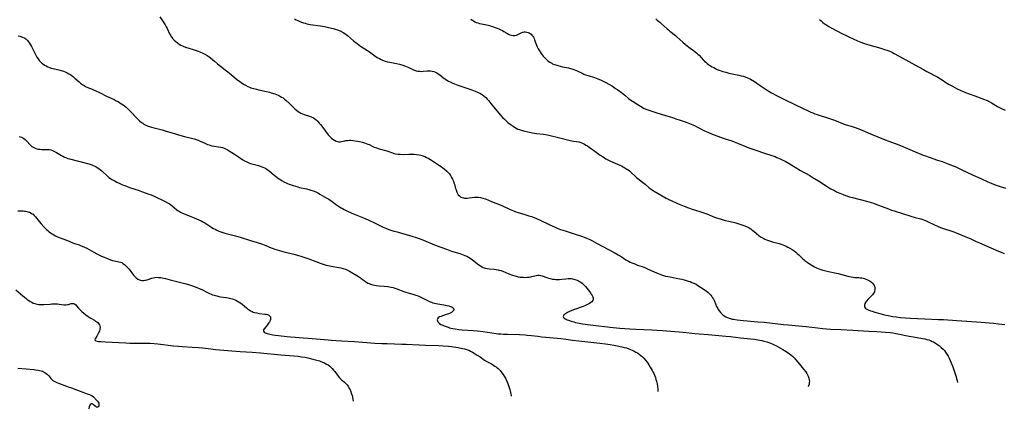
# Model space of a CAD drawing. Units: inches. Extents: x 2098374 to 2103647, y 175483 to 181000.
# Drawn here: x 2098738 to 2099106, y 175483 to 175628 of the extents above; entities that cross this region are included whole.
import ezdxf

# ---------------------------------------------------------------- set-up
doc = ezdxf.new("R2010")
doc.units = ezdxf.units.IN
doc.header["$MEASUREMENT"] = 0
doc.layers.add('c_31_T14S_R20E', color=70, linetype='Continuous')

msp = doc.modelspace()

# ---------------------------------------------------------------- linework, layer by layer
at = {"layer": 'c_31_T14S_R20E'}
for points, elevation in [([(2098790.44, 175629.35), (2098791.97, 175627.04), (2098792.43, 175626.29), (2098792.82, 175625.63), (2098793.17, 175624.97), (2098794.12, 175622.97), (2098794.42, 175622.43), (2098794.62, 175622.11), (2098794.92, 175621.68), (2098795.38, 175621.12), (2098795.88, 175620.58), (2098796.45, 175620.05), (2098797.05, 175619.56), (2098797.4, 175619.31), (2098797.7, 175619.12), (2098798.39, 175618.73), (2098798.93, 175618.48), (2098799.49, 175618.24), (2098800.46, 175617.86), (2098800.99, 175617.68), (2098803.33, 175616.98), (2098804.11, 175616.73), (2098804.77, 175616.49), (2098805.43, 175616.24), (2098806.54, 175615.76), (2098807.36, 175615.37), (2098808.15, 175614.93), (2098808.9, 175614.44), (2098809.43, 175614.03), (2098810.91, 175612.72), (2098812.03, 175611.75), (2098813.12, 175610.89), (2098814.85, 175609.58), (2098815.92, 175608.74), (2098816.52, 175608.25), (2098818.13, 175606.87), (2098819.17, 175606.03), (2098820.35, 175605.14), (2098820.9, 175604.75), (2098821.71, 175604.22), (2098822.53, 175603.74), (2098823.38, 175603.31), (2098823.96, 175603.05), (2098824.55, 175602.82), (2098825.57, 175602.49), (2098826.58, 175602.23), (2098827.44, 175602.03), (2098830.35, 175601.44), (2098831.43, 175601.16), (2098832.05, 175600.97), (2098833.41, 175600.51), (2098834.66, 175600.02), (2098835.15, 175599.8), (2098835.57, 175599.59), (2098835.98, 175599.36), (2098836.52, 175598.99), (2098837.03, 175598.59), (2098837.72, 175598.01), (2098838.94, 175596.89), (2098841.09, 175594.83), (2098841.57, 175594.41), (2098842.17, 175593.96), (2098842.8, 175593.57), (2098843.22, 175593.35), (2098843.82, 175593.09), (2098844.43, 175592.86), (2098846.37, 175592.21), (2098847.08, 175591.94), (2098847.86, 175591.57), (2098848.3, 175591.31), (2098848.85, 175590.9), (2098849.36, 175590.43), (2098849.59, 175590.19), (2098850.09, 175589.62), (2098850.57, 175589.03), (2098851.77, 175587.47), (2098853.08, 175585.67), (2098853.45, 175585.2), (2098853.85, 175584.73), (2098854.26, 175584.3), (2098854.69, 175583.92), (2098855.11, 175583.6), (2098855.74, 175583.21), (2098856.36, 175582.9), (2098856.87, 175582.72), (2098857.37, 175582.62), (2098857.87, 175582.64), (2098858.4, 175582.73), (2098859.58, 175583.01), (2098860.02, 175583.09), (2098860.61, 175583.16), (2098861.19, 175583.19), (2098861.9, 175583.17), (2098862.62, 175583.12), (2098863.44, 175583.02), (2098864.41, 175582.86), (2098865.13, 175582.72), (2098866.24, 175582.45), (2098867.02, 175582.23), (2098867.65, 175582.02), (2098868.26, 175581.79), (2098868.78, 175581.56), (2098870.07, 175580.92), (2098870.64, 175580.66), (2098871.4, 175580.36), (2098872.5, 175579.99), (2098875.27, 175579.18), (2098877.39, 175578.46), (2098877.99, 175578.28), (2098878.6, 175578.14), (2098879.54, 175578), (2098880.28, 175577.94), (2098881.44, 175577.93), (2098883.49, 175578.02), (2098884.46, 175578.04), (2098885.53, 175578), (2098886.35, 175577.92), (2098887.37, 175577.75), (2098888.07, 175577.58), (2098888.79, 175577.37), (2098889.49, 175577.11), (2098890.17, 175576.81), (2098890.82, 175576.47), (2098891.37, 175576.15), (2098892, 175575.75), (2098895, 175573.8), (2098895.66, 175573.34), (2098896.29, 175572.88), (2098896.77, 175572.49), (2098897.77, 175571.63), (2098898.26, 175571.15), (2098898.72, 175570.63), (2098899.18, 175569.96), (2098899.54, 175569.31), (2098899.86, 175568.64), (2098900.18, 175567.88), (2098900.38, 175567.3), (2098900.56, 175566.72), (2098901, 175565.2), (2098901.18, 175564.63), (2098901.5, 175563.78), (2098901.75, 175563.29), (2098902.03, 175562.84), (2098902.45, 175562.38), (2098903.01, 175561.97), (2098903.45, 175561.78), (2098903.92, 175561.65), (2098904.37, 175561.58), (2098904.85, 175561.55), (2098905.35, 175561.55), (2098906.14, 175561.62), (2098907.27, 175561.79), (2098908.03, 175561.88), (2098908.41, 175561.91), (2098908.89, 175561.92), (2098909.64, 175561.88), (2098910.38, 175561.77), (2098911.24, 175561.58), (2098912.25, 175561.24), (2098914.5, 175560.31), (2098917.72, 175559.01), (2098918.6, 175558.62), (2098921.38, 175557.29), (2098922.61, 175556.78), (2098923.59, 175556.43), (2098924.4, 175556.18), (2098926.96, 175555.44), (2098928.34, 175555), (2098929.37, 175554.64), (2098931.02, 175554.01), (2098931.54, 175553.79), (2098932.65, 175553.3), (2098936.01, 175551.66), (2098937.38, 175551.02), (2098938.19, 175550.67), (2098938.99, 175550.35), (2098940.26, 175549.88), (2098942, 175549.28), (2098943.12, 175548.92), (2098946.03, 175548.02), (2098947.36, 175547.59), (2098948.4, 175547.22), (2098949.02, 175546.98), (2098949.94, 175546.6), (2098951.14, 175546.04), (2098951.91, 175545.67), (2098953.92, 175544.66), (2098960.28, 175541.25), (2098961.72, 175540.42), (2098962.88, 175539.69), (2098964.66, 175538.53), (2098965.6, 175538.01), (2098966.3, 175537.67), (2098966.86, 175537.41), (2098967.97, 175536.95), (2098969.03, 175536.55), (2098970.78, 175535.95), (2098971.96, 175535.5), (2098973.27, 175534.94), (2098975.18, 175534.06), (2098976.74, 175533.38), (2098977.95, 175532.92), (2098978.73, 175532.67), (2098979.52, 175532.45), (2098980.36, 175532.26), (2098981.22, 175532.08), (2098983.42, 175531.68), (2098984.78, 175531.41), (2098985.61, 175531.22), (2098986.42, 175531.01), (2098987.9, 175530.58), (2098988.63, 175530.34), (2098989.33, 175530.07), (2098990.12, 175529.73), (2098990.87, 175529.35), (2098991.59, 175528.94), (2098992.57, 175528.3), (2098994.61, 175526.87), (2098995.39, 175526.27), (2098996, 175525.71), (2098996.41, 175525.27), (2098996.78, 175524.79), (2098997.09, 175524.27), (2098997.38, 175523.73), (2098997.73, 175522.99), (2098998.59, 175521.09), (2098998.97, 175520.35), (2098999.21, 175519.93), (2098999.61, 175519.33), (2099000.05, 175518.78), (2099000.53, 175518.27), (2099001.06, 175517.81), (2099001.65, 175517.42), (2099002.02, 175517.22), (2099002.83, 175516.86), (2099003.68, 175516.57), (2099004.43, 175516.37), (2099004.92, 175516.26), (2099006.2, 175516.04), (2099007.35, 175515.89), (2099008.68, 175515.76), (2099013.99, 175515.36), (2099016.37, 175515.15), (2099023.6, 175514.34), (2099025.33, 175514.17), (2099029.35, 175513.83), (2099032.03, 175513.54), (2099036.27, 175513.05), (2099038.14, 175512.86), (2099039.69, 175512.72), (2099041.12, 175512.63), (2099045.09, 175512.44), (2099049.42, 175512.19), (2099055.42, 175511.89), (2099058.42, 175511.71), (2099061.75, 175511.47), (2099063.42, 175511.31), (2099064.41, 175511.19), (2099065.59, 175511.01), (2099066.31, 175510.88), (2099070.49, 175510.02), (2099072.13, 175509.72), (2099075.47, 175509.14), (2099076.43, 175508.93), (2099077.16, 175508.74), (2099077.85, 175508.53), (2099078.53, 175508.28), (2099079.19, 175508), (2099079.61, 175507.8), (2099080.4, 175507.35), (2099081.14, 175506.84), (2099081.85, 175506.29), (2099082.52, 175505.71), (2099083.21, 175505.07), (2099083.7, 175504.56), (2099084.16, 175504), (2099084.66, 175503.27), (2099085.1, 175502.5), (2099085.48, 175501.76), (2099085.89, 175500.9), (2099086.28, 175500.01), (2099086.85, 175498.5), (2099087.61, 175496.28), (2099088.09, 175494.82), (2099088.28, 175494.16), (2099088.45, 175493.45), (2099088.57, 175492.7)], 1082), ([(2098840.8, 175628.63), (2098841.42, 175628.24), (2098842.07, 175627.9), (2098842.51, 175627.7), (2098843.39, 175627.35), (2098844.17, 175627.08), (2098844.8, 175626.91), (2098845.43, 175626.75), (2098846.64, 175626.52), (2098850.53, 175625.93), (2098851.99, 175625.67), (2098853.5, 175625.36), (2098855.26, 175624.94), (2098856.06, 175624.71), (2098856.85, 175624.46), (2098857.23, 175624.32), (2098858.12, 175623.94), (2098858.95, 175623.5), (2098859.65, 175623.04), (2098860.62, 175622.31), (2098862.86, 175620.42), (2098864.19, 175619.37), (2098864.86, 175618.87), (2098865.54, 175618.39), (2098868.13, 175616.69), (2098868.84, 175616.2), (2098870.9, 175614.69), (2098871.7, 175614.18), (2098872.54, 175613.72), (2098873.21, 175613.38), (2098873.96, 175613.06), (2098874.73, 175612.78), (2098875.53, 175612.54), (2098876.46, 175612.33), (2098878.92, 175611.86), (2098880.05, 175611.58), (2098881.27, 175611.23), (2098882.29, 175610.87), (2098882.92, 175610.61), (2098883.54, 175610.34), (2098885.23, 175609.57), (2098885.98, 175609.28), (2098886.34, 175609.17), (2098886.91, 175609.04), (2098887.49, 175608.96), (2098888.2, 175608.94), (2098888.92, 175608.99), (2098890.44, 175609.11), (2098891.04, 175609.13), (2098891.69, 175609.11), (2098892.31, 175609.04), (2098892.92, 175608.9), (2098893.55, 175608.65), (2098894.06, 175608.38), (2098894.55, 175608.06), (2098895.13, 175607.63), (2098896.74, 175606.34)], 1080), ([(2098906.77, 175628.5), (2098907.24, 175628.12), (2098907.72, 175627.78), (2098908.23, 175627.49), (2098908.76, 175627.25), (2098909.37, 175627.04), (2098910.01, 175626.87), (2098912.13, 175626.43), (2098913.71, 175626.07), (2098914.35, 175625.89), (2098915.18, 175625.64), (2098915.87, 175625.39), (2098916.56, 175625.12), (2098917.22, 175624.83), (2098917.9, 175624.5), (2098918.5, 175624.18), (2098919.08, 175623.85), (2098920.18, 175623.18), (2098920.76, 175622.86), (2098921.33, 175622.62), (2098921.91, 175622.44), (2098922.48, 175622.34), (2098923.17, 175622.35), (2098923.83, 175622.52), (2098924.26, 175622.71), (2098925.26, 175623.22), (2098925.53, 175623.35), (2098926.1, 175623.55), (2098926.68, 175623.67), (2098927.02, 175623.68), (2098927.6, 175623.62), (2098928.17, 175623.45), (2098928.54, 175623.29), (2098928.89, 175623.09), (2098929.25, 175622.82), (2098929.57, 175622.5), (2098929.86, 175622.14), (2098930.1, 175621.75), (2098930.34, 175621.24), (2098930.54, 175620.7), (2098931, 175619.31), (2098931.25, 175618.69), (2098931.54, 175618.07), (2098931.92, 175617.34), (2098932.34, 175616.62), (2098932.61, 175616.2), (2098932.99, 175615.65), (2098933.38, 175615.13), (2098933.8, 175614.61), (2098934.32, 175614.02), (2098934.88, 175613.46), (2098935.24, 175613.13), (2098935.65, 175612.8), (2098936.28, 175612.37), (2098936.94, 175611.99), (2098937.3, 175611.81), (2098937.89, 175611.56), (2098938.49, 175611.34), (2098939.23, 175611.11), (2098940.08, 175610.89), (2098940.93, 175610.7), (2098943.22, 175610.22), (2098943.94, 175610.04), (2098944.44, 175609.9), (2098945.25, 175609.62), (2098945.86, 175609.38), (2098946.46, 175609.11), (2098948.32, 175608.23), (2098948.96, 175607.96), (2098949.62, 175607.7), (2098950.6, 175607.35), (2098952.94, 175606.61), (2098954.24, 175606.17), (2098955.18, 175605.8), (2098956.22, 175605.34), (2098957.17, 175604.84), (2098958.32, 175604.18), (2098959.63, 175603.38), (2098960.84, 175602.58), (2098961.61, 175602.05), (2098963.05, 175600.99), (2098964.23, 175600.03), (2098965.68, 175598.8), (2098966.54, 175598.15), (2098967.12, 175597.77), (2098970.11, 175595.88), (2098970.74, 175595.52), (2098971.29, 175595.23), (2098972.13, 175594.86), (2098972.87, 175594.57), (2098973.63, 175594.3), (2098975.82, 175593.57), (2098979.44, 175592.43), (2098982.07, 175591.65), (2098983.37, 175591.25), (2098984.95, 175590.72), (2098987.17, 175589.93), (2098988.47, 175589.43), (2098989.63, 175588.95), (2098990.52, 175588.54), (2098991.4, 175588.11), (2098994.09, 175586.76), (2098995.31, 175586.2), (2098996.72, 175585.63), (2099000.97, 175584.03), (2099001.83, 175583.73), (2099004.27, 175582.92), (2099005.07, 175582.62), (2099006.38, 175582.1), (2099009.12, 175580.95), (2099010.57, 175580.37), (2099011.31, 175580.1), (2099012.81, 175579.59), (2099016.9, 175578.29), (2099018.84, 175577.64), (2099020.41, 175577.06), (2099021.09, 175576.78), (2099022.35, 175576.22), (2099023.07, 175575.88), (2099024.18, 175575.33), (2099025.74, 175574.48), (2099026.7, 175573.91), (2099028.53, 175572.71), (2099029.32, 175572.21), (2099029.89, 175571.88), (2099033.35, 175570.02), (2099034.34, 175569.45), (2099036.61, 175568.05), (2099039.9, 175565.88), (2099040.6, 175565.44), (2099041.31, 175565.03), (2099042.6, 175564.35), (2099043.43, 175563.95), (2099044.61, 175563.4), (2099045.25, 175563.13), (2099045.9, 175562.87), (2099046.69, 175562.57), (2099047.27, 175562.37), (2099048.17, 175562.1), (2099049.41, 175561.75), (2099054.65, 175560.4), (2099056.29, 175559.92), (2099057.2, 175559.63), (2099058.09, 175559.31), (2099062.76, 175557.54), (2099063.93, 175557.12), (2099064.94, 175556.77), (2099071.1, 175554.86), (2099072.8, 175554.36), (2099074.9, 175553.77), (2099075.59, 175553.56), (2099076.22, 175553.34), (2099076.67, 175553.16), (2099077.41, 175552.84), (2099079.99, 175551.56), (2099081.36, 175550.96), (2099082.26, 175550.6), (2099083.01, 175550.32), (2099087.18, 175548.9), (2099088.35, 175548.49), (2099089.39, 175548.09), (2099091.13, 175547.38), (2099093.58, 175546.31), (2099095.55, 175545.39), (2099096.86, 175544.8), (2099101.07, 175543), (2099103.92, 175541.75), (2099104.88, 175541.36), (2099106.1, 175540.91)], 1078), ([(2098737.6, 175622.27), (2098738.17, 175622.05), (2098739.16, 175621.73), (2098739.73, 175621.5), (2098739.99, 175621.36), (2098740.36, 175621.11), (2098740.88, 175620.63), (2098741.17, 175620.3), (2098741.44, 175619.94), (2098741.79, 175619.44), (2098742.13, 175618.9), (2098742.52, 175618.2), (2098742.91, 175617.47), (2098744.18, 175614.95), (2098744.58, 175614.23), (2098745, 175613.58), (2098745.4, 175613.06), (2098745.85, 175612.57), (2098746.25, 175612.19), (2098746.67, 175611.84), (2098747.4, 175611.31), (2098747.98, 175610.96), (2098748.58, 175610.66), (2098749.24, 175610.38), (2098749.55, 175610.28), (2098749.93, 175610.15), (2098750.61, 175609.97), (2098752.77, 175609.49), (2098753.66, 175609.26), (2098754.53, 175608.99), (2098755.14, 175608.76), (2098755.82, 175608.44), (2098756.49, 175608.08), (2098757.17, 175607.66), (2098757.82, 175607.2), (2098758.25, 175606.87), (2098758.78, 175606.43), (2098760.29, 175605.08), (2098760.86, 175604.59), (2098761.34, 175604.22), (2098761.76, 175603.93), (2098762.24, 175603.63), (2098762.74, 175603.34), (2098763.88, 175602.77), (2098764.52, 175602.49), (2098766.55, 175601.68), (2098767.64, 175601.2), (2098768.25, 175600.9), (2098770.58, 175599.67), (2098771.42, 175599.27), (2098773.38, 175598.38), (2098774.19, 175597.99), (2098774.89, 175597.62), (2098775.58, 175597.22), (2098776.22, 175596.81), (2098776.78, 175596.42), (2098777.32, 175596.01), (2098777.85, 175595.55), (2098778.37, 175595.08), (2098779.29, 175594.18), (2098779.82, 175593.64), (2098781.79, 175591.53), (2098782.17, 175591.15), (2098782.93, 175590.46), (2098783.69, 175589.85), (2098784.08, 175589.57), (2098784.53, 175589.27), (2098784.99, 175589), (2098785.66, 175588.68), (2098786.15, 175588.48), (2098786.65, 175588.31), (2098787.32, 175588.11), (2098791.33, 175587.08), (2098792.91, 175586.61), (2098795.92, 175585.66), (2098797.43, 175585.22), (2098799.69, 175584.63), (2098802.28, 175584.03), (2098803.28, 175583.77), (2098804.03, 175583.52), (2098804.83, 175583.22), (2098805.61, 175582.88), (2098807.05, 175582.18), (2098807.79, 175581.84), (2098808.33, 175581.63), (2098808.89, 175581.44), (2098809.58, 175581.24), (2098809.96, 175581.16), (2098810.81, 175581.02), (2098812.39, 175580.79), (2098813.25, 175580.62), (2098813.92, 175580.44), (2098814.57, 175580.22), (2098815.08, 175580.01), (2098815.69, 175579.7), (2098816.41, 175579.27), (2098818.42, 175577.95), (2098820.62, 175576.46), (2098821.56, 175575.87), (2098822.41, 175575.4), (2098823.06, 175575.09), (2098823.72, 175574.81), (2098824.4, 175574.56), (2098825.39, 175574.25), (2098827.31, 175573.73), (2098828.39, 175573.41), (2098829.01, 175573.19), (2098829.6, 175572.93), (2098829.94, 175572.76), (2098830.61, 175572.32), (2098831.25, 175571.83), (2098833.2, 175570.18), (2098833.61, 175569.85), (2098834.49, 175569.2), (2098835.69, 175568.37), (2098836.2, 175568.05), (2098837.11, 175567.54), (2098837.64, 175567.28), (2098838.17, 175567.03), (2098838.87, 175566.74), (2098839.58, 175566.47), (2098840.3, 175566.22), (2098841.16, 175565.97), (2098842.02, 175565.74), (2098842.7, 175565.58), (2098845.25, 175565.02), (2098846.17, 175564.79), (2098846.97, 175564.57), (2098847.74, 175564.31), (2098848.2, 175564.14), (2098848.98, 175563.8), (2098849.74, 175563.41), (2098850.33, 175563.09), (2098852.93, 175561.6), (2098853.59, 175561.2), (2098854.14, 175560.83), (2098854.71, 175560.42), (2098856.16, 175559.3), (2098856.91, 175558.76), (2098857.68, 175558.25), (2098858.23, 175557.93), (2098858.79, 175557.63), (2098859.38, 175557.34), (2098860.9, 175556.62), (2098862.92, 175555.71), (2098864.17, 175555.18), (2098867.25, 175553.93), (2098868.65, 175553.33), (2098870.66, 175552.38), (2098873.95, 175550.76), (2098874.6, 175550.45), (2098875.24, 175550.18), (2098876.06, 175549.86), (2098877.58, 175549.36), (2098879.14, 175548.91), (2098883.83, 175547.62), (2098884.69, 175547.37), (2098886.28, 175546.86), (2098887.35, 175546.48), (2098888.36, 175546.1), (2098893.8, 175543.91), (2098897.67, 175542.44), (2098899.5, 175541.79), (2098902.57, 175540.83), (2098903.87, 175540.37), (2098904.5, 175540.12), (2098905.19, 175539.81), (2098905.86, 175539.46), (2098906.5, 175539.08), (2098907.28, 175538.55), (2098909.72, 175536.66), (2098910.3, 175536.27), (2098910.9, 175535.92), (2098911.38, 175535.69), (2098911.73, 175535.56), (2098912.11, 175535.44), (2098912.85, 175535.28), (2098913.61, 175535.17)], 1084), ([(2098737.91, 175584.65), (2098738.75, 175584.33), (2098739.24, 175584.1), (2098739.7, 175583.83), (2098740.15, 175583.49), (2098740.57, 175583.11), (2098740.9, 175582.77), (2098741.92, 175581.63), (2098742.29, 175581.25), (2098742.69, 175580.9), (2098743.36, 175580.46), (2098743.84, 175580.24), (2098744.46, 175580.03), (2098745.04, 175579.9), (2098745.63, 175579.82), (2098746.33, 175579.76), (2098747, 175579.75), (2098748.07, 175579.77), (2098748.82, 175579.75), (2098749.26, 175579.69), (2098749.7, 175579.6), (2098750.4, 175579.36), (2098750.9, 175579.14), (2098751.86, 175578.62), (2098753.71, 175577.51), (2098754.26, 175577.21), (2098754.84, 175576.93), (2098755.61, 175576.61), (2098756.16, 175576.42), (2098756.73, 175576.25), (2098763.98, 175574.33), (2098765.05, 175573.98), (2098765.58, 175573.78), (2098766.14, 175573.53), (2098766.68, 175573.26), (2098767.03, 175573.06), (2098767.72, 175572.6), (2098768.37, 175572.09), (2098768.97, 175571.58), (2098770.76, 175569.9), (2098771.46, 175569.33), (2098772.02, 175568.94), (2098772.61, 175568.58), (2098773.42, 175568.11), (2098774.47, 175567.55), (2098775.34, 175567.12), (2098776.48, 175566.59), (2098777.38, 175566.22), (2098778.26, 175565.88), (2098779.58, 175565.41), (2098782.37, 175564.53), (2098783.69, 175564.08), (2098785.39, 175563.47), (2098786.43, 175563.08), (2098787.25, 175562.74), (2098788.35, 175562.24), (2098792.51, 175560.27), (2098793.63, 175559.69), (2098794.04, 175559.45), (2098794.48, 175559.16), (2098795.05, 175558.74), (2098796.89, 175557.17), (2098797.34, 175556.84), (2098797.87, 175556.51), (2098798.2, 175556.32), (2098798.77, 175556.05), (2098799.35, 175555.81), (2098802.08, 175554.75), (2098803.38, 175554.22), (2098805.06, 175553.5), (2098805.94, 175553.08), (2098806.55, 175552.75), (2098807.33, 175552.29), (2098808.08, 175551.8), (2098809.52, 175550.83), (2098809.97, 175550.54), (2098810.54, 175550.21), (2098811.13, 175549.9), (2098811.73, 175549.62), (2098812.53, 175549.27), (2098813.24, 175549.01), (2098814.74, 175548.52), (2098816.32, 175548.07), (2098818.72, 175547.42), (2098820.49, 175546.92), (2098824.39, 175545.76), (2098826.86, 175544.99), (2098828.83, 175544.32), (2098830.15, 175543.82), (2098832.14, 175543), (2098832.82, 175542.74), (2098833.5, 175542.5), (2098834.36, 175542.22), (2098835.17, 175541.98), (2098836.45, 175541.63), (2098841.06, 175540.51), (2098842.36, 175540.15), (2098843.14, 175539.9), (2098844.66, 175539.39), (2098846.17, 175538.85), (2098848.85, 175537.84), (2098850.44, 175537.26), (2098852.6, 175536.55), (2098853.28, 175536.36), (2098853.96, 175536.19), (2098854.5, 175536.08), (2098857.39, 175535.67), (2098858.09, 175535.53), (2098858.98, 175535.3), (2098859.85, 175535), (2098860.65, 175534.64), (2098861.38, 175534.25), (2098864.69, 175532.26), (2098865.42, 175531.78), (2098865.77, 175531.53), (2098866.81, 175530.74), (2098867.44, 175530.29), (2098868.22, 175529.83), (2098868.74, 175529.59), (2098869.28, 175529.39), (2098870.04, 175529.17), (2098870.68, 175529.04), (2098871.33, 175528.94), (2098872.44, 175528.82), (2098874.34, 175528.65), (2098875.69, 175528.5), (2098876.34, 175528.39), (2098876.99, 175528.27), (2098877.63, 175528.12), (2098878.26, 175527.94), (2098879, 175527.7), (2098881.71, 175526.68), (2098882.44, 175526.44), (2098883.31, 175526.18), (2098885.47, 175525.54), (2098886.1, 175525.34), (2098886.71, 175525.12), (2098887.27, 175524.89), (2098887.97, 175524.57), (2098890.79, 175523.12), (2098891.47, 175522.82), (2098891.99, 175522.62), (2098892.51, 175522.44), (2098893.12, 175522.26), (2098893.73, 175522.12), (2098894.4, 175521.99), (2098896.58, 175521.66), (2098897.24, 175521.56), (2098897.93, 175521.42), (2098898.53, 175521.28), (2098899.07, 175521.1), (2098899.43, 175520.95), (2098899.75, 175520.78), (2098900.07, 175520.53), (2098900.28, 175520.26), (2098900.37, 175519.98), (2098900.32, 175519.69), (2098900.15, 175519.4), (2098899.87, 175519.12), (2098899.45, 175518.81), (2098898.94, 175518.53), (2098898.33, 175518.27), (2098897.65, 175518.03), (2098896.14, 175517.55), (2098895.57, 175517.35), (2098895.05, 175517.14), (2098894.53, 175516.81), (2098894.23, 175516.47), (2098894.14, 175516.12), (2098894.25, 175515.64), (2098894.41, 175515.35), (2098894.63, 175515.07), (2098894.97, 175514.74), (2098895.56, 175514.35), (2098896.25, 175514.01), (2098896.74, 175513.8), (2098897.46, 175513.52), (2098898.22, 175513.27), (2098898.75, 175513.11), (2098899.28, 175512.97), (2098899.93, 175512.83), (2098900.9, 175512.66), (2098902.25, 175512.49), (2098903.43, 175512.39), (2098907.56, 175512.1), (2098909.25, 175511.94), (2098911.34, 175511.67), (2098914.51, 175511.17), (2098916.16, 175510.96), (2098916.98, 175510.87), (2098917.92, 175510.8), (2098918.91, 175510.74), (2098920.41, 175510.68), (2098924.89, 175510.55), (2098927.01, 175510.43), (2098927.81, 175510.36), (2098929.4, 175510.19), (2098931.79, 175509.9), (2098933.14, 175509.75), (2098934.71, 175509.6), (2098938.94, 175509.24), (2098940.36, 175509.11), (2098942.21, 175508.88), (2098944.69, 175508.52), (2098947.03, 175508.22), (2098954.89, 175507.32), (2098957.05, 175507.06), (2098958.83, 175506.81), (2098960.11, 175506.6), (2098961.44, 175506.33), (2098963.13, 175505.97), (2098963.99, 175505.77), (2098964.84, 175505.55), (2098965.74, 175505.26), (2098966.42, 175505), (2098967.07, 175504.72), (2098967.71, 175504.41), (2098968.43, 175504.03), (2098969.05, 175503.67), (2098969.64, 175503.28), (2098970.3, 175502.79), (2098970.92, 175502.25), (2098971.43, 175501.72), (2098972.02, 175501.03), (2098972.56, 175500.3), (2098973.26, 175499.24), (2098973.76, 175498.42), (2098974.52, 175497.09), (2098974.79, 175496.58), (2098975.06, 175496.04), (2098975.33, 175495.44), (2098975.68, 175494.5), (2098975.89, 175493.81), (2098976.08, 175493.12), (2098976.3, 175492.09), (2098976.45, 175491.14), (2098976.57, 175490.15), (2098976.64, 175489.23)], 1086), ([(2098736.73, 175527.23), (2098739.32, 175525.03), (2098740.45, 175524.11), (2098740.95, 175523.72), (2098741.49, 175523.33), (2098742.05, 175522.96), (2098742.63, 175522.62), (2098743.17, 175522.35), (2098743.71, 175522.13), (2098744.2, 175521.99), (2098744.69, 175521.88), (2098745.31, 175521.79), (2098745.88, 175521.75), (2098746.46, 175521.74), (2098747.16, 175521.76), (2098749.48, 175521.97), (2098750.15, 175522.01), (2098750.88, 175522.04), (2098751.61, 175522.03), (2098752.26, 175522), (2098752.82, 175521.95), (2098754.6, 175521.72), (2098755.32, 175521.67), (2098756, 175521.74), (2098756.35, 175521.82), (2098757.35, 175522.12), (2098757.71, 175522.19), (2098758, 175522.21), (2098758.37, 175522.12), (2098758.7, 175521.95), (2098759.06, 175521.64), (2098759.39, 175521.28), (2098760.15, 175520.38), (2098760.54, 175519.96), (2098761.32, 175519.22), (2098762.07, 175518.57), (2098762.84, 175517.94), (2098763.67, 175517.33), (2098764.12, 175517.02), (2098764.65, 175516.7), (2098766.06, 175515.89), (2098766.5, 175515.61), (2098766.91, 175515.32), (2098767.28, 175515.01), (2098767.6, 175514.67), (2098767.89, 175514.21), (2098768.08, 175513.72), (2098768.14, 175513.2), (2098768.09, 175512.6), (2098767.88, 175511.85), (2098767.48, 175510.93), (2098767.22, 175510.41), (2098766.96, 175509.96), (2098766.31, 175508.97), (2098766.22, 175508.6), (2098766.54, 175508.27), (2098767.01, 175508.12), (2098767.62, 175508.01), (2098768.53, 175507.91), (2098770.06, 175507.81), (2098777.74, 175507.42), (2098779.33, 175507.36), (2098780.87, 175507.34), (2098784.7, 175507.39), (2098786.03, 175507.38), (2098786.88, 175507.36), (2098788.37, 175507.27), (2098789.76, 175507.12), (2098795.57, 175506.39), (2098797.43, 175506.18), (2098798.93, 175506.08), (2098802.6, 175505.91), (2098804.92, 175505.77), (2098806.38, 175505.63), (2098809.6, 175505.2), (2098811.32, 175505.02), (2098820.45, 175504.27), (2098825.01, 175503.97), (2098828.16, 175503.71), (2098835.7, 175502.97), (2098840.62, 175502.57), (2098842.13, 175502.43), (2098843.41, 175502.27), (2098844.75, 175502.05), (2098845.8, 175501.84), (2098847.61, 175501.41), (2098849.11, 175501.02), (2098850.1, 175500.73), (2098850.71, 175500.52), (2098851.31, 175500.29), (2098851.75, 175500.09), (2098852.18, 175499.88), (2098852.79, 175499.55), (2098853.37, 175499.2), (2098854.02, 175498.72), (2098854.37, 175498.42), (2098854.93, 175497.85), (2098855.45, 175497.24), (2098855.84, 175496.75), (2098857.12, 175494.96), (2098857.59, 175494.36), (2098857.97, 175493.96), (2098858.33, 175493.63), (2098859.34, 175492.86), (2098859.93, 175492.36), (2098860.44, 175491.78), (2098860.82, 175491.23), (2098861.17, 175490.65), (2098861.58, 175489.85), (2098861.81, 175489.29), (2098862.02, 175488.7), (2098862.31, 175487.75), (2098862.47, 175487.13), (2098862.66, 175486.29), (2098862.78, 175485.69)], 1090), ([(2098737.43, 175498.05), (2098740.5, 175497.69), (2098743.4, 175497.46), (2098744.06, 175497.4), (2098744.96, 175497.27), (2098745.55, 175497.16), (2098746.12, 175497.01), (2098746.58, 175496.85), (2098747.02, 175496.66), (2098747.56, 175496.37), (2098748.06, 175496.03), (2098748.5, 175495.64), (2098748.96, 175495.13), (2098749.37, 175494.6), (2098749.81, 175494.08), (2098750.14, 175493.75), (2098750.53, 175493.44), (2098751.22, 175493.03), (2098751.98, 175492.67), (2098752.58, 175492.43), (2098755.61, 175491.24), (2098756.17, 175491.04), (2098757.8, 175490.52), (2098758.7, 175490.2), (2098761.73, 175488.97), (2098762.28, 175488.79), (2098763.73, 175488.34), (2098764.24, 175488.16), (2098764.72, 175487.93), (2098765.16, 175487.65), (2098765.66, 175487.25), (2098766.84, 175486.06), (2098767.15, 175485.72), (2098767.43, 175485.31), (2098767.63, 175484.88), (2098767.73, 175484.37), (2098767.69, 175483.9), (2098767.51, 175483.54), (2098767.22, 175483.36), (2098766.88, 175483.41), (2098766.52, 175483.62), (2098766.26, 175483.85), (2098765.75, 175484.35), (2098765.49, 175484.55), (2098765.16, 175484.68), (2098764.83, 175484.66), (2098764.54, 175484.5), (2098764.29, 175484.2), (2098764.16, 175483.92), (2098764.05, 175483.59), (2098763.92, 175482.93), (2098763.88, 175482.62)], 1092)]:
    msp.add_lwpolyline(points, dxfattribs=dict(at, elevation=elevation))
for points in [[(2098975.8, 175628.53, 1076), (2098976.39, 175628.08, 1076), (2098977.29, 175627.35, 1076), (2098977.91, 175626.82, 1076), (2098980.08, 175624.86, 1076), (2098980.6, 175624.41, 1076), (2098981.15, 175623.96, 1076), (2098983.21, 175622.33, 1076), (2098983.7, 175621.9, 1076), (2098985.99, 175619.8, 1076), (2098986.91, 175619.01, 1076), (2098988.2, 175618, 1076), (2098989.97, 175616.69, 1076), (2098991.01, 175615.85, 1076), (2098991.58, 175615.34, 1076), (2098992, 175614.94, 1076), (2098993.57, 175613.29, 1076), (2098994.07, 175612.8, 1076), (2098994.59, 175612.33, 1076), (2098995.08, 175611.92, 1076), (2098995.6, 175611.53, 1076), (2098996.3, 175611.05, 1076), (2098996.9, 175610.68, 1076), (2098997.5, 175610.33, 1076), (2098998.12, 175610, 1076), (2098998.55, 175609.8, 1076), (2098999.41, 175609.43, 1076), (2099000.28, 175609.12, 1076), (2099000.85, 175608.93, 1076), (2099002.01, 175608.59, 1076), (2099003.1, 175608.3, 1076), (2099004.44, 175607.99, 1076), (2099006.84, 175607.54, 1076), (2099007.79, 175607.33, 1076), (2099008.51, 175607.14, 1076), (2099009.23, 175606.91, 1076), (2099010.16, 175606.55, 1076), (2099010.73, 175606.27, 1076), (2099011.29, 175605.97, 1076), (2099012.7, 175605.12, 1076), (2099014.86, 175603.72, 1076), (2099017.8, 175601.73, 1076), (2099019.06, 175600.93, 1076), (2099019.56, 175600.65, 1076), (2099020.73, 175600.04, 1076), (2099023.97, 175598.49, 1076), (2099031.42, 175594.8, 1076), (2099032.3, 175594.38, 1076), (2099033.82, 175593.69, 1076), (2099034.51, 175593.41, 1076), (2099035.28, 175593.12, 1076), (2099036.17, 175592.82, 1076), (2099040.38, 175591.49, 1076), (2099042.21, 175590.88, 1076), (2099043.23, 175590.49, 1076), (2099045.6, 175589.48, 1076), (2099046.56, 175589.12, 1076), (2099047.04, 175588.96, 1076), (2099048.84, 175588.43, 1076), (2099049.93, 175588.09, 1076), (2099051.7, 175587.47, 1076), (2099053.21, 175586.87, 1076), (2099056.09, 175585.64, 1076), (2099061.61, 175583.4, 1076), (2099062.91, 175582.88, 1076), (2099066.7, 175581.43, 1076), (2099068.12, 175580.84, 1076), (2099071.67, 175579.33, 1076), (2099075.73, 175577.67, 1076), (2099076.6, 175577.33, 1076), (2099078.05, 175576.82, 1076), (2099081.12, 175575.81, 1076), (2099082.84, 175575.22, 1076), (2099085.42, 175574.26, 1076), (2099086.99, 175573.66, 1076), (2099087.76, 175573.33, 1076), (2099088.27, 175573.09, 1076), (2099090.25, 175572.1, 1076), (2099092.1, 175571.23, 1076), (2099094.44, 175570.18, 1076), (2099097.34, 175568.91, 1076), (2099099.92, 175567.71, 1076), (2099101.17, 175567.16, 1076), (2099102.73, 175566.53, 1076), (2099103.48, 175566.25, 1076), (2099104.16, 175566.02, 1076), (2099106.58, 175565.23, 1076)], [(2099037, 175628.38, 1074), (2099037.63, 175627.79, 1074), (2099038.26, 175627.25, 1074), (2099038.92, 175626.74, 1074), (2099039.34, 175626.44, 1074), (2099039.77, 175626.16, 1074), (2099040.54, 175625.69, 1074), (2099041.33, 175625.24, 1074), (2099045.63, 175622.99, 1074), (2099046.68, 175622.47, 1074), (2099048.01, 175621.86, 1074), (2099051.23, 175620.42, 1074), (2099052.48, 175619.9, 1074), (2099053.45, 175619.53, 1074), (2099054.59, 175619.15, 1074), (2099055.43, 175618.89, 1074), (2099059.9, 175617.61, 1074), (2099061.33, 175617.17, 1074), (2099062.23, 175616.85, 1074), (2099062.89, 175616.59, 1074), (2099063.54, 175616.31, 1074), (2099064.27, 175615.97, 1074), (2099064.98, 175615.6, 1074), (2099069.29, 175613.25, 1074), (2099072.71, 175611.41, 1074), (2099075.85, 175609.64, 1074), (2099077.12, 175608.94, 1074), (2099081.26, 175606.72, 1074), (2099082.26, 175606.14, 1074), (2099082.92, 175605.73, 1074), (2099084.3, 175604.82, 1074), (2099085.53, 175604.05, 1074), (2099086.69, 175603.39, 1074), (2099088.49, 175602.42, 1074), (2099089.82, 175601.78, 1074), (2099090.44, 175601.51, 1074), (2099091.62, 175601.03, 1074), (2099092.9, 175600.53, 1074), (2099095.04, 175599.74, 1074), (2099098.63, 175598.46, 1074), (2099099.33, 175598.19, 1074), (2099100.01, 175597.89, 1074), (2099100.46, 175597.67, 1074), (2099101.27, 175597.23, 1074), (2099103.56, 175595.86, 1074), (2099104.34, 175595.42, 1074), (2099105.09, 175595.03, 1074), (2099106.44, 175594.39, 1074)], [(2098896.74, 175606.34, 1080), (2098897.22, 175606, 1080), (2098897.72, 175605.68, 1080), (2098898.35, 175605.32, 1080), (2098899, 175605, 1080), (2098899.79, 175604.63, 1080), (2098900.62, 175604.29, 1080), (2098901.91, 175603.79, 1080), (2098905.94, 175602.43, 1080), (2098907.07, 175602.03, 1080), (2098908.34, 175601.54, 1080), (2098909.41, 175601.08, 1080), (2098910.04, 175600.76, 1080), (2098910.65, 175600.43, 1080), (2098911.06, 175600.18, 1080), (2098911.7, 175599.72, 1080), (2098912.29, 175599.21, 1080), (2098912.85, 175598.6, 1080), (2098913.3, 175598.05, 1080), (2098914.65, 175596.3, 1080), (2098916.44, 175594.15, 1080), (2098917.82, 175592.56, 1080), (2098918.71, 175591.61, 1080), (2098919.27, 175591.04, 1080), (2098919.9, 175590.44, 1080), (2098920.55, 175589.87, 1080), (2098921.4, 175589.19, 1080), (2098922.51, 175588.41, 1080), (2098923.09, 175588.03, 1080), (2098923.68, 175587.69, 1080), (2098924.3, 175587.4, 1080), (2098924.9, 175587.17, 1080), (2098925.52, 175586.97, 1080), (2098926.85, 175586.58, 1080), (2098928.05, 175586.28, 1080), (2098928.62, 175586.16, 1080), (2098929.73, 175585.97, 1080), (2098931.21, 175585.77, 1080), (2098933.89, 175585.44, 1080), (2098935.34, 175585.21, 1080), (2098936.41, 175584.99, 1080), (2098939.5, 175584.25, 1080), (2098943.87, 175583.14, 1080), (2098944.44, 175583.02, 1080), (2098945.14, 175582.91, 1080), (2098946.25, 175582.78, 1080), (2098947.08, 175582.62, 1080), (2098947.45, 175582.51, 1080), (2098947.77, 175582.4, 1080), (2098948.47, 175582.1, 1080), (2098949.16, 175581.74, 1080), (2098949.73, 175581.41, 1080), (2098950.3, 175581.07, 1080), (2098950.95, 175580.64, 1080), (2098953.02, 175579.13, 1080), (2098955.09, 175577.68, 1080), (2098956.13, 175576.96, 1080), (2098957.21, 175576.27, 1080), (2098957.88, 175575.89, 1080), (2098958.97, 175575.37, 1080), (2098961.53, 175574.31, 1080), (2098962.39, 175573.94, 1080), (2098963.05, 175573.63, 1080), (2098963.69, 175573.3, 1080), (2098964.31, 175572.94, 1080), (2098965.07, 175572.44, 1080), (2098965.54, 175572.09, 1080), (2098965.99, 175571.71, 1080), (2098966.68, 175571.1, 1080), (2098968.1, 175569.8, 1080), (2098968.67, 175569.3, 1080), (2098969.12, 175568.94, 1080), (2098970.88, 175567.57, 1080), (2098971.86, 175566.76, 1080), (2098973.42, 175565.42, 1080), (2098974.09, 175564.9, 1080), (2098974.62, 175564.53, 1080), (2098975.27, 175564.11, 1080), (2098976.68, 175563.28, 1080), (2098979.78, 175561.56, 1080), (2098980.45, 175561.22, 1080), (2098981.81, 175560.55, 1080), (2098983.41, 175559.79, 1080), (2098984.61, 175559.26, 1080), (2098986.41, 175558.54, 1080), (2098988.12, 175557.91, 1080), (2098989.45, 175557.46, 1080), (2098992.35, 175556.55, 1080), (2098993.42, 175556.19, 1080), (2098994.94, 175555.63, 1080), (2098997.78, 175554.5, 1080), (2098998.53, 175554.22, 1080), (2098999.86, 175553.78, 1080), (2099001.74, 175553.25, 1080), (2099003.14, 175552.89, 1080), (2099005.81, 175552.27, 1080), (2099006.47, 175552.11, 1080), (2099007.3, 175551.87, 1080), (2099008.01, 175551.63, 1080), (2099008.71, 175551.36, 1080), (2099009.68, 175550.93, 1080), (2099010.71, 175550.4, 1080), (2099011.32, 175550.04, 1080), (2099011.9, 175549.64, 1080), (2099012.44, 175549.21, 1080), (2099013.49, 175548.3, 1080), (2099014.31, 175547.61, 1080), (2099015.01, 175547.11, 1080), (2099015.74, 175546.66, 1080), (2099016.19, 175546.43, 1080), (2099016.64, 175546.21, 1080), (2099017.21, 175545.97, 1080), (2099018.29, 175545.59, 1080), (2099019.46, 175545.24, 1080), (2099021.9, 175544.55, 1080), (2099022.73, 175544.29, 1080), (2099023.32, 175544.08, 1080), (2099023.89, 175543.86, 1080), (2099024.58, 175543.56, 1080), (2099025.25, 175543.23, 1080), (2099025.99, 175542.83, 1080), (2099026.83, 175542.31, 1080), (2099027.52, 175541.82, 1080), (2099028.18, 175541.31, 1080), (2099028.65, 175540.92, 1080), (2099029.3, 175540.32, 1080), (2099030.76, 175538.93, 1080), (2099031.26, 175538.48, 1080), (2099031.71, 175538.1, 1080), (2099032.4, 175537.58, 1080), (2099033.28, 175536.99, 1080), (2099034.49, 175536.25, 1080), (2099035.1, 175535.91, 1080), (2099035.92, 175535.5, 1080), (2099036.5, 175535.24, 1080), (2099037.1, 175535.01, 1080), (2099037.55, 175534.86, 1080), (2099038.24, 175534.65, 1080), (2099038.9, 175534.48, 1080), (2099040.43, 175534.14, 1080), (2099042.78, 175533.66, 1080), (2099044, 175533.38, 1080), (2099045.38, 175533.03, 1080), (2099047.62, 175532.4, 1080), (2099048.23, 175532.24, 1080), (2099048.83, 175532.11, 1080), (2099049.57, 175531.99, 1080), (2099050.29, 175531.93, 1080), (2099051.69, 175531.87, 1080), (2099052.28, 175531.82, 1080), (2099052.86, 175531.73, 1080), (2099053.4, 175531.6, 1080), (2099054.06, 175531.38, 1080), (2099054.71, 175531.12, 1080), (2099055.4, 175530.78, 1080), (2099055.92, 175530.46, 1080), (2099056.4, 175530.12, 1080), (2099056.85, 175529.71, 1080), (2099057.22, 175529.26, 1080), (2099057.43, 175528.92, 1080), (2099057.57, 175528.6, 1080), (2099057.71, 175528, 1080), (2099057.71, 175527.37, 1080), (2099057.55, 175526.67, 1080), (2099057.4, 175526.33, 1080), (2099057.08, 175525.79, 1080), (2099056.78, 175525.39, 1080), (2099056.44, 175525, 1080), (2099055.12, 175523.66, 1080), (2099054.72, 175523.22, 1080), (2099054.37, 175522.78, 1080), (2099054.02, 175522.18, 1080), (2099053.82, 175521.6, 1080), (2099053.81, 175520.98, 1080), (2099053.92, 175520.71, 1080), (2099054.23, 175520.35, 1080), (2099054.69, 175520.04, 1080), (2099055.26, 175519.77, 1080), (2099056.06, 175519.46, 1080), (2099056.66, 175519.26, 1080), (2099057.75, 175518.92, 1080), (2099059.54, 175518.42, 1080), (2099061.26, 175517.98, 1080), (2099062.63, 175517.68, 1080), (2099064.45, 175517.34, 1080), (2099065.7, 175517.14, 1080), (2099067.34, 175516.94, 1080), (2099069.13, 175516.77, 1080), (2099070.93, 175516.65, 1080), (2099076.4, 175516.4, 1080), (2099081.55, 175516.23, 1080), (2099083.4, 175516.13, 1080), (2099088.4, 175515.82, 1080), (2099092.06, 175515.54, 1080), (2099097.41, 175515.17, 1080), (2099100.41, 175514.94, 1080), (2099102, 175514.79, 1080), (2099103.86, 175514.58, 1080), (2099106.27, 175514.26, 1080)], [(2098737.41, 175556.75, 1088), (2098739.37, 175556.76, 1088), (2098739.85, 175556.73, 1088), (2098740.32, 175556.68, 1088), (2098740.77, 175556.6, 1088), (2098741.21, 175556.49, 1088), (2098741.83, 175556.27, 1088), (2098742.42, 175555.98, 1088), (2098742.81, 175555.72, 1088), (2098743.09, 175555.51, 1088), (2098743.56, 175555.08, 1088), (2098744.01, 175554.58, 1088), (2098745.38, 175552.82, 1088), (2098746.13, 175551.9, 1088), (2098747.08, 175550.85, 1088), (2098747.6, 175550.32, 1088), (2098748.08, 175549.86, 1088), (2098748.58, 175549.42, 1088), (2098749.11, 175548.97, 1088), (2098749.67, 175548.55, 1088), (2098750.26, 175548.16, 1088), (2098750.85, 175547.81, 1088), (2098751.45, 175547.49, 1088), (2098752.26, 175547.11, 1088), (2098752.81, 175546.88, 1088), (2098755.98, 175545.67, 1088), (2098757.97, 175544.88, 1088), (2098758.63, 175544.64, 1088), (2098760.3, 175544.08, 1088), (2098761.13, 175543.79, 1088), (2098761.51, 175543.63, 1088), (2098762.36, 175543.24, 1088), (2098763.2, 175542.8, 1088), (2098765.84, 175541.33, 1088), (2098766.98, 175540.75, 1088), (2098768.71, 175539.92, 1088), (2098769.72, 175539.47, 1088), (2098770.95, 175538.94, 1088), (2098772.09, 175538.5, 1088), (2098772.82, 175538.26, 1088), (2098773.4, 175538.12, 1088), (2098774.65, 175537.9, 1088), (2098775.22, 175537.79, 1088), (2098775.78, 175537.63, 1088), (2098776.24, 175537.44, 1088), (2098776.71, 175537.18, 1088), (2098777.28, 175536.76, 1088), (2098777.82, 175536.27, 1088), (2098778.34, 175535.72, 1088), (2098778.98, 175534.95, 1088), (2098780.66, 175532.79, 1088), (2098781.29, 175532.08, 1088), (2098781.64, 175531.75, 1088), (2098782.22, 175531.29, 1088), (2098782.85, 175530.97, 1088), (2098783.23, 175530.86, 1088), (2098783.8, 175530.79, 1088), (2098784.38, 175530.8, 1088), (2098784.82, 175530.85, 1088), (2098785.27, 175530.94, 1088), (2098785.8, 175531.07, 1088), (2098787.52, 175531.65, 1088), (2098788.05, 175531.8, 1088), (2098788.59, 175531.91, 1088), (2098789.21, 175531.96, 1088), (2098790.04, 175531.93, 1088), (2098790.88, 175531.83, 1088), (2098791.86, 175531.64, 1088), (2098792.65, 175531.47, 1088), (2098794.39, 175531.06, 1088), (2098799.81, 175529.68, 1088), (2098801.24, 175529.27, 1088), (2098802.36, 175528.91, 1088), (2098804.12, 175528.29, 1088), (2098805.23, 175527.84, 1088), (2098806.2, 175527.39, 1088), (2098808.05, 175526.41, 1088), (2098809.02, 175525.94, 1088), (2098809.62, 175525.69, 1088), (2098810.23, 175525.46, 1088), (2098810.84, 175525.25, 1088), (2098811.84, 175524.98, 1088), (2098812.52, 175524.83, 1088), (2098813.15, 175524.72, 1088), (2098815.41, 175524.4, 1088), (2098816.05, 175524.29, 1088), (2098817.04, 175524.06, 1088), (2098817.64, 175523.89, 1088), (2098818.22, 175523.69, 1088), (2098818.95, 175523.38, 1088), (2098819.55, 175523.06, 1088), (2098820.13, 175522.71, 1088), (2098820.71, 175522.31, 1088), (2098821.25, 175521.89, 1088), (2098822.91, 175520.49, 1088), (2098823.4, 175520.11, 1088), (2098823.9, 175519.76, 1088), (2098824.42, 175519.45, 1088), (2098824.95, 175519.18, 1088), (2098825.41, 175518.99, 1088), (2098825.88, 175518.84, 1088), (2098826.72, 175518.63, 1088), (2098827.59, 175518.48, 1088), (2098829.71, 175518.23, 1088), (2098830.18, 175518.15, 1088), (2098830.69, 175518.01, 1088), (2098831.25, 175517.75, 1088), (2098831.64, 175517.43, 1088), (2098831.82, 175517.13, 1088), (2098831.9, 175516.78, 1088), (2098831.8, 175516.19, 1088), (2098831.68, 175515.86, 1088), (2098831.42, 175515.34, 1088), (2098831.15, 175514.87, 1088), (2098830.85, 175514.4, 1088), (2098830.6, 175514.04, 1088), (2098830.24, 175513.58, 1088), (2098829.5, 175512.71, 1088), (2098829.25, 175512.28, 1088), (2098829.2, 175511.79, 1088), (2098829.48, 175511.4, 1088), (2098829.9, 175511.16, 1088), (2098830.58, 175510.93, 1088), (2098831.54, 175510.71, 1088), (2098832.72, 175510.51, 1088), (2098837.9, 175509.82, 1088), (2098839.3, 175509.66, 1088), (2098841.01, 175509.53, 1088), (2098844.08, 175509.36, 1088), (2098845.92, 175509.23, 1088), (2098851.86, 175508.66, 1088), (2098853.45, 175508.53, 1088), (2098854.55, 175508.45, 1088), (2098858.34, 175508.27, 1088), (2098863.3, 175507.97, 1088), (2098870.84, 175507.39, 1088), (2098873.4, 175507.24, 1088), (2098875.41, 175507.16, 1088), (2098880.87, 175507.02, 1088), (2098882.6, 175506.94, 1088), (2098887.42, 175506.68, 1088), (2098889.73, 175506.59, 1088), (2098894.7, 175506.45, 1088), (2098896.43, 175506.38, 1088), (2098898.31, 175506.23, 1088), (2098899.43, 175506.11, 1088), (2098900.28, 175505.99, 1088), (2098902.02, 175505.7, 1088), (2098903.55, 175505.4, 1088), (2098904.35, 175505.21, 1088), (2098905.13, 175504.98, 1088), (2098905.94, 175504.69, 1088), (2098906.65, 175504.36, 1088), (2098907.35, 175503.99, 1088), (2098907.91, 175503.66, 1088), (2098909.12, 175502.9, 1088), (2098910.2, 175502.18, 1088), (2098911.85, 175501.04, 1088), (2098912.65, 175500.55, 1088), (2098914.42, 175499.58, 1088), (2098915.23, 175499.11, 1088), (2098915.73, 175498.79, 1088), (2098916.15, 175498.49, 1088), (2098916.55, 175498.16, 1088), (2098916.91, 175497.84, 1088), (2098917.25, 175497.5, 1088), (2098917.63, 175497.08, 1088), (2098918.32, 175496.24, 1088), (2098918.78, 175495.62, 1088), (2098919.22, 175494.99, 1088), (2098919.68, 175494.2, 1088), (2098920.09, 175493.37, 1088), (2098920.53, 175492.32, 1088), (2098920.81, 175491.56, 1088), (2098921.07, 175490.79, 1088), (2098921.3, 175490.04, 1088), (2098921.41, 175489.56, 1088), (2098921.65, 175488.34, 1088), (2098921.74, 175487.74, 1088), (2098921.77, 175487.52, 1088)], [(2098913.61, 175535.17, 1084), (2098915.45, 175534.98, 1084), (2098916.19, 175534.89, 1084), (2098916.92, 175534.76, 1084), (2098917.24, 175534.69, 1084), (2098917.89, 175534.51, 1084), (2098918.64, 175534.24, 1084), (2098920.94, 175533.31, 1084), (2098922.28, 175532.8, 1084), (2098923.17, 175532.51, 1084), (2098923.72, 175532.35, 1084), (2098924.43, 175532.19, 1084), (2098925.15, 175532.07, 1084), (2098925.86, 175531.99, 1084), (2098926.38, 175531.96, 1084), (2098926.95, 175531.94, 1084), (2098927.76, 175531.97, 1084), (2098928.55, 175532.05, 1084), (2098929.09, 175532.14, 1084), (2098929.49, 175532.22, 1084), (2098931.17, 175532.65, 1084), (2098931.74, 175532.74, 1084), (2098932.31, 175532.75, 1084), (2098932.86, 175532.66, 1084), (2098933.41, 175532.5, 1084), (2098935.07, 175531.86, 1084), (2098935.74, 175531.64, 1084), (2098936.34, 175531.48, 1084), (2098937.2, 175531.3, 1084), (2098937.86, 175531.22, 1084), (2098938.52, 175531.17, 1084), (2098939.19, 175531.16, 1084), (2098939.86, 175531.18, 1084), (2098940.76, 175531.25, 1084), (2098942.2, 175531.4, 1084), (2098943.08, 175531.47, 1084), (2098943.95, 175531.49, 1084), (2098944.26, 175531.47, 1084), (2098944.77, 175531.4, 1084), (2098945.63, 175531.19, 1084), (2098946.48, 175530.87, 1084), (2098946.91, 175530.67, 1084), (2098947.32, 175530.45, 1084), (2098947.81, 175530.14, 1084), (2098948.28, 175529.8, 1084), (2098948.76, 175529.38, 1084), (2098949.21, 175528.92, 1084), (2098949.52, 175528.57, 1084), (2098951.04, 175526.66, 1084), (2098951.41, 175526.18, 1084), (2098951.75, 175525.68, 1084), (2098952.04, 175525.19, 1084), (2098952.28, 175524.72, 1084), (2098952.43, 175524.27, 1084), (2098952.45, 175523.7, 1084), (2098952.29, 175523.24, 1084), (2098951.92, 175522.8, 1084), (2098951.54, 175522.5, 1084), (2098951.09, 175522.22, 1084), (2098950.38, 175521.84, 1084), (2098949.29, 175521.32, 1084), (2098948.66, 175521.06, 1084), (2098945.48, 175519.9, 1084), (2098943.89, 175519.25, 1084), (2098942.86, 175518.79, 1084), (2098942.41, 175518.54, 1084), (2098942, 175518.29, 1084), (2098941.74, 175518.09, 1084), (2098941.52, 175517.88, 1084), (2098941.32, 175517.58, 1084), (2098941.26, 175517.29, 1084), (2098941.36, 175517, 1084), (2098941.62, 175516.71, 1084), (2098941.94, 175516.48, 1084), (2098942.29, 175516.29, 1084), (2098942.68, 175516.11, 1084), (2098943.18, 175515.91, 1084), (2098944.26, 175515.53, 1084), (2098945.19, 175515.26, 1084), (2098945.83, 175515.1, 1084), (2098947.2, 175514.8, 1084), (2098948.41, 175514.59, 1084), (2098951.36, 175514.18, 1084), (2098959.97, 175513.15, 1084), (2098962.4, 175512.95, 1084), (2098966.15, 175512.72, 1084), (2098968.41, 175512.6, 1084), (2098974.41, 175512.36, 1084), (2098976.28, 175512.25, 1084), (2098978.35, 175512.09, 1084), (2098986.06, 175511.4, 1084), (2098990.46, 175510.95, 1084), (2098992, 175510.82, 1084), (2098995.4, 175510.59, 1084), (2099002.01, 175509.99, 1084), (2099003.79, 175509.8, 1084), (2099007.45, 175509.35, 1084), (2099011.19, 175508.96, 1084), (2099012.73, 175508.79, 1084), (2099013.98, 175508.6, 1084), (2099014.74, 175508.45, 1084), (2099015.49, 175508.29, 1084), (2099016.23, 175508.11, 1084), (2099017.34, 175507.79, 1084), (2099018.04, 175507.57, 1084), (2099018.73, 175507.33, 1084), (2099019.3, 175507.1, 1084), (2099020.02, 175506.77, 1084), (2099020.72, 175506.41, 1084), (2099021.53, 175505.98, 1084), (2099023.31, 175504.97, 1084), (2099023.91, 175504.61, 1084), (2099024.95, 175503.97, 1084), (2099025.84, 175503.35, 1084), (2099026.29, 175503.01, 1084), (2099026.97, 175502.45, 1084), (2099027.6, 175501.83, 1084), (2099028.18, 175501.17, 1084), (2099029.53, 175499.44, 1084), (2099031.08, 175497.59, 1084), (2099031.87, 175496.59, 1084), (2099032.28, 175495.99, 1084), (2099032.59, 175495.48, 1084), (2099032.84, 175494.95, 1084), (2099033.07, 175494.29, 1084), (2099033.2, 175493.62, 1084), (2099033.24, 175493.15, 1084), (2099033.22, 175492.63, 1084), (2099033.12, 175492, 1084), (2099032.97, 175491.37, 1084), (2099032.85, 175490.97, 1084)]]:
    msp.add_polyline3d(points, dxfattribs=at)

doc.saveas('drawing.dxf')
